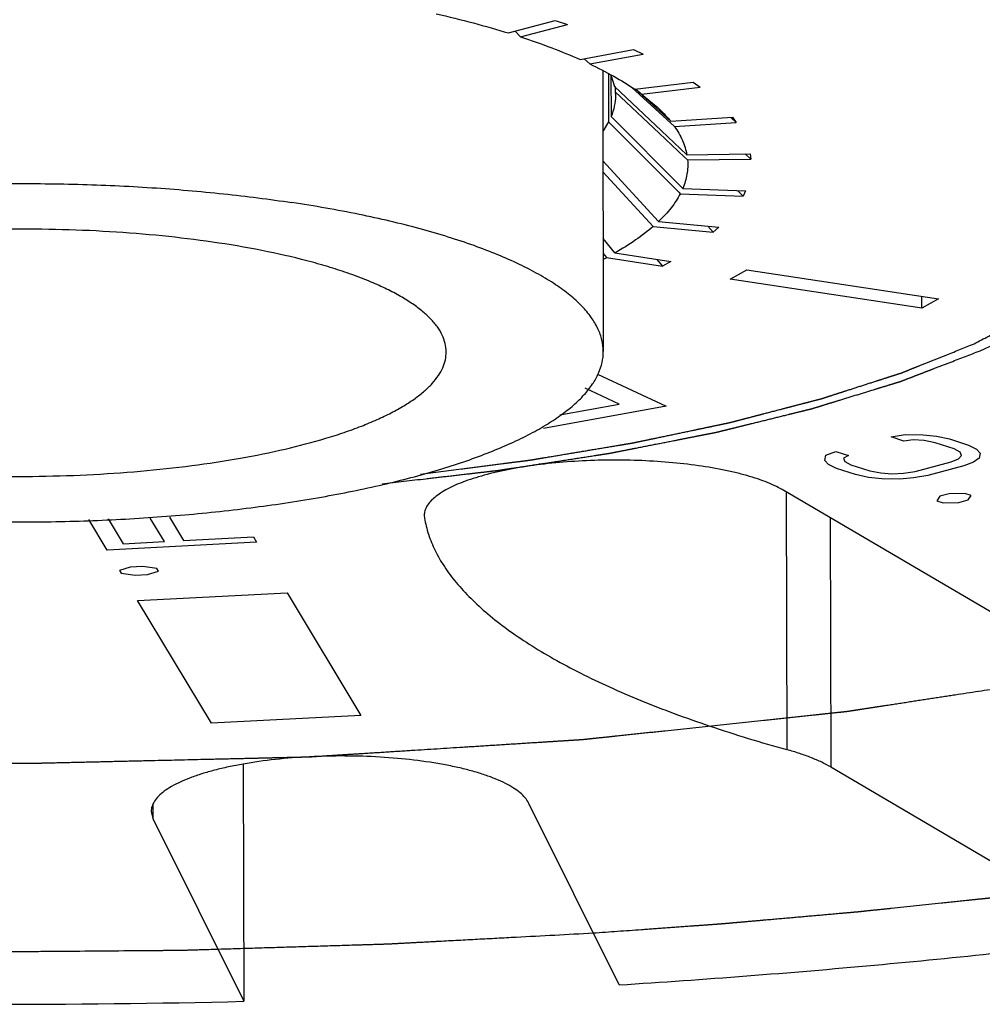
# Model space of a CAD drawing. Units: inches. Extents: x 3.7 to 24.5, y 8 to 12.5.
# Drawn here: x 17.6 to 17.9, y 9.1 to 9.4 of the extents above; entities that cross this region are included whole.
import ezdxf

# ---------------------------------------------------------------- set-up
doc = ezdxf.new("R2010")
doc.units = ezdxf.units.IN
doc.header["$LTSCALE"] = 1.21
doc.header["$MEASUREMENT"] = 0
doc.linetypes.add('PHANTOM', pattern=[0.8, 0.45, -0.05, 0.1, -0.05, 0.1, -0.05])
doc.layers.add('12_COMPONENTS', color=7, linetype='CONTINUOUS')

msp = doc.modelspace()

# ---------------------------------------------------------------- linework, layer by layer
at = {"layer": '12_COMPONENTS', "linetype": 'Continuous'}
for p, q in [((17.77754826238686, 9.346811296788573), (17.79052354578686, 9.350250454588574)), ((17.79052354578686, 9.350250454588574), (17.79388291568686, 9.349182871288575)), ((17.77938883508686, 9.347299151288574), (17.78090763218686, 9.345743713388575)), ((17.78090763218686, 9.345743713388575), (17.79388291568686, 9.349182871288575)), ((17.79739558108686, 9.339478188788574), (17.81221761628686, 9.342215569288573)), ((17.81221761628686, 9.342215569288573), (17.81488287618686, 9.340993755288572)), ((17.79854230308686, 9.339689971188575), (17.80006084098686, 9.338256374788573)), ((17.80006084098686, 9.338256374788573), (17.81488287618686, 9.340993755288572)), ((17.80366317198686, 9.336403981488575), (17.80382856798686, 9.258627497688574)), ((17.80527011668686, 9.335577657188573), (17.80529852998686, 9.322216499088574)), ((17.80595157168686, 9.335175494588574), (17.80597607138686, 9.323654662388574)), ((17.80595443608686, 9.335237896488573), (17.80693963088686, 9.331993927788574)), ((17.81252793908686, 9.331248266588574), (17.82874636598686, 9.333200695888575)), ((17.82874636598686, 9.333200695888575), (17.83063653328686, 9.331861775488573)), ((17.81997460058686, 9.319707647788572), (17.80693963088686, 9.331993927888572)), ((17.80712953178686, 9.331994331688573), (17.80713261348686, 9.330545164088575)), ((17.80713261348686, 9.330545163988575), (17.80717796278686, 9.329452424288574)), ((17.80713261348686, 9.330545164088575), (17.81934227408686, 9.319036792088573)), ((17.81171207878686, 9.331751689688573), (17.82354319008686, 9.320956248088574)), ((17.82248554708686, 9.322371592488572), (17.81263214008686, 9.331362464588574)), ((17.81289967458686, 9.331293019488573), (17.81441810628686, 9.329909346288574)), ((17.81441810628686, 9.329909346288574), (17.83063653328686, 9.331861775488573)), ((17.81441810628686, 9.329909346288574), (17.81848210488686, 9.326599513788574)), ((17.80529852998686, 9.322216498988574), (17.80378253478686, 9.319757473088575)), ((17.80529852998686, 9.322216499088574), (17.82477435128686, 9.302711526588574)), ((17.82583271138686, 9.303768297088574), (17.80597607138686, 9.323654662388574)), ((17.82248554708686, 9.322371592488572), (17.83960757708686, 9.323479746888573)), ((17.82354319008686, 9.320956248088574), (17.84066521998686, 9.322064402488573)), ((17.83914691298686, 9.323449932288574), (17.84066521998686, 9.322064402488573)), ((17.83960757708686, 9.323479746888573), (17.84066521998686, 9.322064402488573)), ((17.82696584848686, 9.313117879488575), (17.81997460058686, 9.319707647788572)), ((17.81934227588686, 9.319036793888575), (17.82633352418686, 9.312447030988574)), ((17.81912056568686, 9.294606927588573), (17.80371623008686, 9.311455285588575)), ((17.82633352418686, 9.312447030988574), (17.82715883108686, 9.311669115688575)), ((17.82696584848686, 9.313117879488575), (17.84447123728686, 9.313348088388574)), ((17.82715883108686, 9.311669115688575), (17.84466421988686, 9.311899324588573)), ((17.84314581548686, 9.313330658088574), (17.84466421988686, 9.311899324588573)), ((17.84447123728686, 9.313348088388574), (17.84466421988686, 9.311899324588573)), ((17.80372273948686, 9.308393647688574), (17.81759308708686, 9.293223062588574)), ((17.82583271138686, 9.303768297088574), (17.84318956658686, 9.303113565588575)), ((17.84099343008686, 9.303196407788572), (17.84251202528686, 9.301675402288573)), ((17.84318956658686, 9.303113565588575), (17.84251202528686, 9.301675402288573)), ((17.82477435128686, 9.302711526588574), (17.82515517008686, 9.302330133788574)), ((17.82515517008686, 9.302330133788574), (17.84251202528686, 9.301675402288573)), ((17.81759308708686, 9.293223062588574), (17.83427402948686, 9.291703284488573)), ((17.81912056568686, 9.294606927588573), (17.83580150808686, 9.293087149488574)), ((17.83275513578686, 9.293364700288572), (17.83427402948686, 9.291703284488573)), ((17.83580150808686, 9.293087149488574), (17.83427402948686, 9.291703284488573)), ((17.80703335658686, 9.285912134488573), (17.80376199328686, 9.289935067188573)), ((17.80377084898686, 9.285770126088574), (17.80470235238686, 9.284624615988575)), ((17.80470235238686, 9.284624615988575), (17.82020053998686, 9.282285968988575)), ((17.80703335658686, 9.285912134488573), (17.82253154408686, 9.283573487488573)), ((17.81868120578686, 9.284154496188574), (17.82020053998686, 9.282285968988575)), ((17.82253154408686, 9.283573487488573), (17.82020053998686, 9.282285968988575)), ((17.83894026078686, 9.278638549388575), (17.84360226918686, 9.281213586488574)), ((17.84360226918686, 9.281213586488574), (17.89668286358686, 9.273203825788574)), ((17.89202085528686, 9.270628788688574), (17.83894026078686, 9.278638549388575)), ((17.89202085528686, 9.270628788688574), (17.89201388108686, 9.273908366388575)), ((17.89668286358686, 9.273203825788574), (17.89202085528686, 9.270628788688574)), ((17.80221417238686, 9.252399381388575), (17.82123884658686, 9.243536629188574)), ((17.80825523418686, 9.244080896688574), (17.79885005648686, 9.248462351888573)), ((17.82123884658686, 9.243536629188574), (17.78724302408686, 9.237356887888573)), ((17.79177160778686, 9.241084512388573), (17.80825523418686, 9.244080896688574)), ((17.88352038648686, 9.234973147788573), (17.88743115168686, 9.235656963888575)), ((17.88702521328686, 9.233846252688574), (17.88352038648686, 9.234973147788573)), ((17.88743115168686, 9.235656963888575), (17.89242899208686, 9.235603010088573)), ((17.89242899208686, 9.235603010088573), (17.89609619688686, 9.235200398588574)), ((17.89609619688686, 9.235200398588574), (17.89968220588686, 9.234435647488572)), ((17.88960532898686, 9.234181415388573), (17.88702521328686, 9.233846252688574)), ((17.89268839178686, 9.233966621288575), (17.88960532898686, 9.234181415388573)), ((17.89569025858686, 9.233389687488573), (17.89268839178686, 9.233966621288575)), ((17.90094749868686, 9.231699344888574), (17.89569025858686, 9.233389687488573)), ((17.89968220588686, 9.234435647488572), (17.90493944608686, 9.232745304888573)), ((17.90493944608686, 9.232745304888573), (17.90719481938686, 9.231631896188574)), ((17.86515068478686, 9.228455616188574), (17.86547544048686, 9.229904183288575)), ((17.86547544048686, 9.229904183288575), (17.86821792248686, 9.230963634388575)), ((17.86821792248686, 9.230963634388575), (17.87172274928686, 9.229836739288574)), ((17.87172274928686, 9.229836739288574), (17.87031091618686, 9.229125941588574)), ((17.90261872988686, 9.230773753388574), (17.90094749868686, 9.231699344888574)), ((17.90221279148686, 9.228963042188573), (17.90304049378686, 9.229861652388573)), ((17.90304049378686, 9.229861652388573), (17.90261872988686, 9.230773753388574)), ((17.90719481938686, 9.231631896188574), (17.90820071258686, 9.230531982288573)), ((17.90820071258686, 9.230531982288573), (17.90787597008686, 9.229083410788574)), ((17.86615659148686, 9.227355698088575), (17.86515068478686, 9.228455616188574)), ((17.86841195158686, 9.226242293588575), (17.86615659148686, 9.227355698088575)), ((17.87031091618686, 9.229125941588574), (17.87073268068686, 9.228213840688575)), ((17.87073268068686, 9.228213840688575), (17.87240389848686, 9.227288253588574)), ((17.87240389848686, 9.227288253588574), (17.87766113858686, 9.225597910988574)), ((17.89015576768686, 9.225463018188576), (17.90013563588686, 9.228077918288575)), ((17.90364046258686, 9.226951023288574), (17.89366059448686, 9.224336123088575)), ((17.90013563588686, 9.228077918288575), (17.90221279148686, 9.228963042188573)), ((17.90638294278686, 9.228010473788574), (17.90364046258686, 9.226951023288574)), ((17.90787597008686, 9.229083410788574), (17.90638294278686, 9.228010473788574)), ((17.87366919168686, 9.224551950988575), (17.86841195158686, 9.226242293588575)), ((17.87725521408686, 9.223787195588574), (17.87366919168686, 9.224551950988575)), ((17.87766113858686, 9.225597910988574), (17.88066301868686, 9.225020972788572)), ((17.88066301868686, 9.225020972788572), (17.88374608108686, 9.224806178588574)), ((17.88374608108686, 9.224806178588574), (17.88691032748686, 9.224953528788575)), ((17.88691032748686, 9.224953528788575), (17.89015576768686, 9.225463018188576)), ((17.89366059448686, 9.224336123088575), (17.88974982798686, 9.223652306588574)), ((17.88092240528686, 9.223384588388575), (17.87725521408686, 9.223787195588574)), ((17.88592025888686, 9.223330630288572), (17.88092240528686, 9.223384588388575)), ((17.88974982798686, 9.223652306588574), (17.88592025888686, 9.223330630288572)), ((18.04191238038686, 9.109741535188572), (17.85385058068686, 9.220169568888574)), ((17.85449568358686, 9.219790770788574), (17.85464743968686, 9.148428373488574)), ((17.89701194188686, 9.218567266488574), (17.89615850128686, 9.217321039688574)), ((17.89961779758686, 9.219250046288574), (17.89701194188686, 9.218567266488574)), ((17.90397606488686, 9.219369378088574), (17.89961779758686, 9.219250046288574)), ((17.90572847828686, 9.218805930588575), (17.90397606488686, 9.219369378088574)), ((17.90487503778686, 9.217559703688574), (17.90572847828686, 9.218805930588575)), ((17.89615850128686, 9.217321039688574), (17.89791091468686, 9.216757592088573)), ((17.89791091468686, 9.216757592088573), (17.90226918198686, 9.216876923888574)), ((17.90226918198686, 9.216876923888574), (17.90487503778686, 9.217559703688574)), ((17.75425509788686, 9.213240395888574), (17.75430872208686, 9.212527233888574)), ((17.66646037208686, 9.203657664288574), (17.66135331508686, 9.212149077288574)), ((17.66668456958686, 9.212344594888574), (17.67084130168686, 9.205433270288573)), ((17.68228587328686, 9.206033938088575), (17.67838076428686, 9.212526893488574)), ((17.68366287308686, 9.212804124788573), (17.68756798208686, 9.206311169388574)), ((17.86664161888686, 9.212658797388574), (17.86678842758686, 9.143622885088574)), ((17.70783689628686, 9.205829309388573), (17.66646037208686, 9.203657664288574)), ((17.67084130168686, 9.205433270288573), (17.68228587328686, 9.206033938088575)), ((17.68756798208686, 9.206311169388574), (17.70693571698686, 9.207327684188574)), ((17.70693571698686, 9.207327684188574), (17.70783689628686, 9.205829309388573)), ((17.67283724758686, 9.198968916688575), (17.66983979428686, 9.198038758888574)), ((17.66983979428686, 9.198038758888574), (17.67029038398686, 9.197289571488573)), ((17.67029038398686, 9.197289571488573), (17.67418901648686, 9.196721354488574)), ((17.67628529288686, 9.199149887188574), (17.67283724758686, 9.198968916688575)), ((17.67418901648686, 9.196721354488574), (17.67763706178686, 9.196902324988573)), ((17.68018392538686, 9.198581670188572), (17.67628529288686, 9.199149887188574)), ((17.67763706178686, 9.196902324988573), (17.68063451498686, 9.197832482788574)), ((17.68063451498686, 9.197832482788574), (17.68018392538686, 9.198581670188572)), ((17.67487137858686, 9.189672833088576), (17.71624790278686, 9.191844478288575)), ((17.71624790278686, 9.191844478288575), (17.73667463288686, 9.157881316888574)), ((17.69529810868686, 9.155709671788573), (17.67487137858686, 9.189672833088576)), ((17.73667463288686, 9.157881316888574), (17.69529810868686, 9.155709671788573)), ((17.70414011058686, 9.144291045888576), (17.70427949248686, 9.078747547788574)), ((17.86678842758686, 9.143622885088574), (17.94771013508686, 9.096106456588574)), ((17.67863928848686, 9.131323103488574), (17.67917252258686, 9.129158526888574)), ((17.67917252258686, 9.129158526888574), (17.67916367888686, 9.133317209488574)), ((17.80820265008686, 9.083299963588574), (17.78309568008686, 9.133710942688573)), ((17.67917252258686, 9.129158526888574), (17.70427949248686, 9.078747547788574))]:
    msp.add_line(p, q, dxfattribs=at)
at = {"layer": '12_COMPONENTS', "linetype": 'PHANTOM'}
for p, q in [((17.90817070518686, 9.258864694988572), (17.91218836788686, 9.260658051088575)), ((17.90759983798686, 9.258616989988573), (17.90817070518686, 9.258864694988572))]:
    msp.add_line(p, q, dxfattribs=at)
at = {"layer": '12_COMPONENTS', "linetype": 'Continuous'}
for centre, radius, start, end in [((17.75601183858686, 9.375679109288575), 0.1032554448, 297.5844426138, 298.1352147339999), ((17.63687653458686, 11.83041482348857), 2.7524926803, 268.4148908729999, 271.4031975877)]:
    msp.add_arc(centre, radius, start, end, dxfattribs=at)
at = {"layer": '12_COMPONENTS', "linetype": 'PHANTOM'}
for points, knots in [([(17.94394954118686, 9.336788225888574), (17.94234535038686, 9.338057300288574), (17.93993905678686, 9.339960911588575), (17.93713173978686, 9.342181792788573), (17.93552752238686, 9.343450865888574), (17.93432446098686, 9.344402675988574), (17.93332158588686, 9.345195833988575), (17.93252001238686, 9.345830398988575), (17.93201737438686, 9.346226913988573), (17.93161905348686, 9.346544327888573), (17.93136145628686, 9.346742250788575), (17.93117518308686, 9.346901644488574), (17.93091660908686, 9.347057185488573), (17.93043051778686, 9.347327592488574), (17.92975362568686, 9.347714821888573), (17.92866080478686, 9.348333867188574), (17.92729813328686, 9.349107852688572), (17.92511597668686, 9.350346128288574), (17.92238897948686, 9.351894016388574), (17.91966154068686, 9.353441856288574), (17.91748009058686, 9.354680208888574), (17.91611565268686, 9.355454001788575), (17.91502645288686, 9.356073441988574), (17.91434034268686, 9.356459666188574), (17.91387080808686, 9.356731878688574), (17.91358569478686, 9.356884525588574), (17.91323726438686, 9.357026236088574), (17.91282340598686, 9.357207118788574), (17.91214911698686, 9.357494438488574), (17.91131040408686, 9.357854304688573), (17.90996614488686, 9.358429690188572), (17.90828661648686, 9.359149059388574), (17.90627084118686, 9.360012243488574), (17.90425515808686, 9.360875443488574), (17.90223944768686, 9.361738638688575), (17.90022375398686, 9.362601837388572), (17.89820802078686, 9.363465027188573), (17.89652836088686, 9.364184378488575), (17.89518437008686, 9.364759800488573), (17.89417709498686, 9.365191528188575), (17.89333541528686, 9.365550788688575), (17.89275072128686, 9.365803276788574), (17.89240961248686, 9.365945985288572), (17.89217349408686, 9.366057440688575), (17.89186202198686, 9.366151985188573), (17.89147301008686, 9.366283943288575), (17.89077999298686, 9.366512121588574), (17.88979637088686, 9.366839527388573), (17.88861328398686, 9.367231799388573), (17.88703679198686, 9.367755043488575), (17.88506584968686, 9.368409025288573), (17.88191252208686, 9.369455435788575), (17.87875916088686, 9.370501843188574), (17.87560576548686, 9.371548230288573), (17.87324085498686, 9.372333084488574), (17.87087541758686, 9.373117693388574), (17.86910281828686, 9.373706837888573), (17.86791878538686, 9.374098531188574), (17.86733087618686, 9.374296287988573), (17.86672699798686, 9.374486618388575), (17.86584584418686, 9.374705056388574), (17.86477041828686, 9.374990202888572), (17.86303519748686, 9.375439675788575), (17.86087115118686, 9.376003832288573), (17.85740588588686, 9.376905187188573), (17.85307531958686, 9.378032335488573), (17.84874418128686, 9.379159284288574), (17.84527983098686, 9.380060958388574), (17.84311349728686, 9.380624316788573), (17.84138296568686, 9.381075425688575), (17.84029560248686, 9.381356407288573), (17.83954603358686, 9.381555021188575), (17.83909958218686, 9.381665500188573), (17.83858484668686, 9.381764622688573), (17.83796480768686, 9.381892414288574), (17.83695967918686, 9.382094707788573), (17.83570774238686, 9.382348318688575), (17.83370214308686, 9.382753680288573), (17.83119600188686, 9.383260524888573), (17.82818826528686, 9.383868677488573), (17.82417807788686, 9.384679568788574), (17.81716018988686, 9.386098618688575), (17.81114487788686, 9.387314950588575), (17.80713466528686, 9.388125837688573)], [0, 0, 0, 0, 0.0625, 0.09375, 0.109375, 0.125, 0.140625, 0.1484375, 0.15625, 0.16015625, 0.1640625, 0.166015625, 0.16796875, 0.171875, 0.1796875, 0.1875, 0.203125, 0.21875, 0.25, 0.28125, 0.296875, 0.3125, 0.3203125, 0.328125, 0.33203125, 0.333984375, 0.3359375, 0.33984375, 0.34375, 0.3515625, 0.359375, 0.375, 0.390625, 0.40625, 0.421875, 0.4375, 0.453125, 0.46875, 0.4765625, 0.484375, 0.4921875, 0.49609375, 0.498046875, 0.5, 0.501953125, 0.50390625, 0.5078125, 0.515625, 0.5234375, 0.53125, 0.546875, 0.5625, 0.59375, 0.609375, 0.625, 0.640625, 0.65625, 0.66015625, 0.6640625, 0.66796875, 0.671875, 0.6796875, 0.6875, 0.703125, 0.71875, 0.75, 0.78125, 0.796875, 0.8125, 0.8203125, 0.828125, 0.83203125, 0.833984375, 0.8359375, 0.83984375, 0.84375, 0.8515625, 0.859375, 0.875, 0.890625, 0.90625, 0.9375, 1, 1, 1, 1]), ([(17.94476257818686, 9.340787572288573), (17.94301424958686, 9.342019852988573), (17.94039177688686, 9.343868276888573), (17.93733215478686, 9.346024761488573), (17.93558390028686, 9.347257052688573), (17.93427242658686, 9.348181231188574), (17.93296203378686, 9.349105562088573), (17.93197620838686, 9.349798382888572), (17.93132370508686, 9.350260928088575), (17.93104481448686, 9.350452666288575), (17.93083806478686, 9.350608363788574), (17.93057147538686, 9.350755624688574), (17.93007714108686, 9.351009411288574), (17.92938545528686, 9.351374008688575), (17.92827065128686, 9.351956221688575), (17.92687992308686, 9.352684379388574), (17.92465319948686, 9.353849211788575), (17.92187037648686, 9.355305336388573), (17.91908717578686, 9.356761399688573), (17.91686105648686, 9.357926330088572), (17.91546881748686, 9.358654242788573), (17.91435711078686, 9.359236957988573), (17.91365753998686, 9.359600276988573), (17.91317736798686, 9.359856359888573), (17.91288807728686, 9.359999939888572), (17.91254264048686, 9.360133150688576), (17.91213003548686, 9.360303208488574), (17.91112398848686, 9.360708430088573), (17.90962155208686, 9.361317487588574), (17.90761451138686, 9.362128863988573), (17.90560848658686, 9.362940427988573), (17.90360219028686, 9.363751941888573), (17.90159596398686, 9.364563468788575), (17.89958972928686, 9.365374993588574), (17.89758345828686, 9.366186513788575), (17.89591169378686, 9.366862797788572), (17.89457399308686, 9.367403786088575), (17.89357150798686, 9.367809633688575), (17.89273358968686, 9.368147501688574), (17.89215198048686, 9.368384673188574), (17.89181192888686, 9.368519163088575), (17.89157859128686, 9.368622950988575), (17.89126230088686, 9.368715575388572), (17.89086951518686, 9.368842968588574), (17.89016865898686, 9.369064092388573), (17.88917448408686, 9.369380931988573), (17.88797845728686, 9.369760733588574), (17.88638480878686, 9.370267277688573), (17.88439238538686, 9.370900408088575), (17.88120472238686, 9.371913450288574), (17.87801693388686, 9.372926450588574), (17.87482936088686, 9.373939551588574), (17.87243816018686, 9.374699117088573), (17.87004893548686, 9.375459672988573), (17.86805176248686, 9.376090385288572), (17.86666579698686, 9.376537927588574), (17.86585499568686, 9.376784230788575), (17.86497330378686, 9.376994995588575), (17.86389546178686, 9.377270619888574), (17.86215734968686, 9.377704818588574), (17.85998935508686, 9.378249895588574), (17.85651796158686, 9.379120715488572), (17.85217965398686, 9.380209699888573), (17.84784086198686, 9.381298475588576), (17.84437024348686, 9.382169629588574), (17.84220031138686, 9.382713871488574), (17.84046617128686, 9.383149782088573), (17.83937821748686, 9.383421048088575), (17.83862489898686, 9.383613295188573), (17.83818152468686, 9.383719456888574), (17.83768953758686, 9.383811706188574), (17.83709116988686, 9.383931773088575), (17.83564141148686, 9.384216019888573), (17.83347251778686, 9.384644033788573), (17.83057737658686, 9.385213779488573), (17.82768311358686, 9.385783776588575), (17.82382378988686, 9.386543684988574), (17.81707011698686, 9.387873565788574), (17.81128120518686, 9.389013449488573), (17.80742194168686, 9.389773375088573)], [0, 0, 0, 0, 0.0625, 0.09375, 0.109375, 0.125, 0.140625, 0.15625, 0.16015625, 0.1640625, 0.166015625, 0.16796875, 0.171875, 0.1796875, 0.1875, 0.203125, 0.21875, 0.25, 0.28125, 0.296875, 0.3125, 0.3203125, 0.328125, 0.33203125, 0.333984375, 0.3359375, 0.33984375, 0.34375, 0.359375, 0.375, 0.390625, 0.40625, 0.421875, 0.4375, 0.453125, 0.46875, 0.4765625, 0.484375, 0.4921875, 0.49609375, 0.498046875, 0.5, 0.501953125, 0.50390625, 0.5078125, 0.515625, 0.5234375, 0.53125, 0.546875, 0.5625, 0.59375, 0.609375, 0.625, 0.640625, 0.65625, 0.6640625, 0.66796875, 0.671875, 0.6796875, 0.6875, 0.703125, 0.71875, 0.75, 0.78125, 0.796875, 0.8125, 0.8203125, 0.828125, 0.83203125, 0.833984375, 0.8359375, 0.83984375, 0.84375, 0.859375, 0.875, 0.890625, 0.90625, 0.9375, 1, 1, 1, 1]), ([(17.90648961808686, 9.260757220988575), (17.90920811268686, 9.262192624888574), (17.91328584558686, 9.264345731888573), (17.91804323198686, 9.266857685988574), (17.92076169368686, 9.268293094188573), (17.92280066538686, 9.269369633888575), (17.92449940888686, 9.270266802888573), (17.92585930018686, 9.270984419888574), (17.92670719068686, 9.271433199788573), (17.92739017868686, 9.271791607088574), (17.92780637798686, 9.272017018588574), (17.92816377218686, 9.272194125188573), (17.92836491468686, 9.272335778788575), (17.92854730968686, 9.272479904988574), (17.92892174338686, 9.272766885488572), (17.92947934358686, 9.273197890388573), (17.93022512548686, 9.273772258288576), (17.93097028818686, 9.274346707888572), (17.93196405438686, 9.275112612088574), (17.93370304538686, 9.276452957788573), (17.93618736378686, 9.278367730988574), (17.93867169008686, 9.280282504388573), (17.94041067008686, 9.281622849788574), (17.94140445358686, 9.282388754588574), (17.94214956298686, 9.282963202488574), (17.94289554488686, 9.283537576688573), (17.94345258518686, 9.283968563788575), (17.94382774958686, 9.284255567588573), (17.94397840718686, 9.284375629988574), (17.94411213898686, 9.284470565988574), (17.94419757658686, 9.284569575788575), (17.94432465368686, 9.284744735588575), (17.94451789968686, 9.284993976388574), (17.94482055068686, 9.285393313588575), (17.94520110468686, 9.285892296088575), (17.94580873908686, 9.286690773688575), (17.94656871158686, 9.287688834488574), (17.94748049458686, 9.288886522888573), (17.94839232648686, 9.290084207288574), (17.94930414648686, 9.291281892588573), (17.95021596538686, 9.292479578088574), (17.95112780068686, 9.293677261988574), (17.95188760948686, 9.294675336888574), (17.95249557788686, 9.295473785788575), (17.95287528188686, 9.295972841388574), (17.95317967758686, 9.296372028488575), (17.95340624258686, 9.296671575988574), (17.95360055588686, 9.296920698788574), (17.95374365048686, 9.297121118788574), (17.95388473388686, 9.297268368388576), (17.95389694568686, 9.297427318788575), (17.95395824448686, 9.297635165488572), (17.95401942308686, 9.297896375988575), (17.95409944838686, 9.298209228488574), (17.95420383958686, 9.298626574788573), (17.95433511938686, 9.299148185788574), (17.95454472498686, 9.299982803588575), (17.95480688368686, 9.301026062088573), (17.95512140938686, 9.302277978188576), (17.95543595148686, 9.303529892688573), (17.95575049268686, 9.304781807788572), (17.95606502098686, 9.306033721988573), (17.95637960168686, 9.307285638988574), (17.95664158828686, 9.308328894888573), (17.95685154498686, 9.309163517888573), (17.95698193148686, 9.309685115588575), (17.95708815628686, 9.310102489388573), (17.95715017578686, 9.310363129788573), (17.95720234958686, 9.310546015388573), (17.95721845708686, 9.310649837188574), (17.95718294058686, 9.310751081888574), (17.95715619028686, 9.310878518588574), (17.95707746668686, 9.311183641788574), (17.95696548108686, 9.311641631088575), (17.95681268058686, 9.312252109488574), (17.95666081268686, 9.312862634388575), (17.95645799668686, 9.313676651388574), (17.95610322128686, 9.315101188588574), (17.95559631208686, 9.317136237888572), (17.95508946128686, 9.319171288588574), (17.95473460418686, 9.320595823888574), (17.95453191658686, 9.321409844088574), (17.95437965468686, 9.322020359088574), (17.95422833388686, 9.322630874488574), (17.95411220468686, 9.323088760088574), (17.95403888868686, 9.323394018588575), (17.95400223418686, 9.323521207588573), (17.95398715508686, 9.323622963588575), (17.95391998308686, 9.323724701888574), (17.95377822838686, 9.323902735788575), (17.95358834998686, 9.324157074188573), (17.95327748728686, 9.324564013288574), (17.95289132538686, 9.325072687888573), (17.95227211568686, 9.325886566888574), (17.95149856698686, 9.326903915688575), (17.95057011018686, 9.328124734288574), (17.94933223698686, 9.329752492388574), (17.94716592648686, 9.332601069088573), (17.94530910008686, 9.335042706288574), (17.94407121328686, 9.336670464388574)], [0, 0, 0, 0, 0.0625, 0.09375, 0.109375, 0.125, 0.140625, 0.1484375, 0.15625, 0.16015625, 0.1640625, 0.166015625, 0.16796875, 0.169921875, 0.171875, 0.1796875, 0.1875, 0.1953125, 0.203125, 0.21875, 0.25, 0.28125, 0.296875, 0.3046875, 0.3125, 0.3203125, 0.328125, 0.330078125, 0.33203125, 0.3330078125, 0.333984375, 0.3359375, 0.33984375, 0.34375, 0.3515625, 0.359375, 0.375, 0.390625, 0.40625, 0.421875, 0.4375, 0.453125, 0.46875, 0.4765625, 0.484375, 0.48828125, 0.4921875, 0.49609375, 0.498046875, 0.5, 0.501953125, 0.50390625, 0.5078125, 0.51171875, 0.515625, 0.5234375, 0.53125, 0.546875, 0.5625, 0.578125, 0.59375, 0.609375, 0.625, 0.640625, 0.6484375, 0.65625, 0.66015625, 0.6640625, 0.666015625, 0.6669921875, 0.66796875, 0.669921875, 0.671875, 0.6796875, 0.6875, 0.6953125, 0.703125, 0.71875, 0.75, 0.78125, 0.796875, 0.8046875, 0.8125, 0.8203125, 0.828125, 0.830078125, 0.83203125, 0.8330078125, 0.833984375, 0.8359375, 0.83984375, 0.84375, 0.8515625, 0.859375, 0.875, 0.890625, 0.90625, 0.9375, 1, 1, 1, 1]), ([(17.75321900298686, 9.224675390788574), (17.75699479188686, 9.225161955388574), (17.76265838058686, 9.225891856888573), (17.77021021058686, 9.226864840688576), (17.77492931608686, 9.227473409888573), (17.77870639768686, 9.227959229388574), (17.78106297468686, 9.228265229288574), (17.78272079348686, 9.228474693988574), (17.78365526548686, 9.228601796888574), (17.78454132698686, 9.228756804788574), (17.78566545128686, 9.228941026388574), (17.78834972638686, 9.229391010388573), (17.79238191618686, 9.230062663488575), (17.79775460408686, 9.230960218988574), (17.80312922808686, 9.231856791188575), (17.80715706158686, 9.232530656888574), (17.80984690298686, 9.232977813588574), (17.81096084258686, 9.233167208388574), (17.81186791878686, 9.233311542188574), (17.81271675898686, 9.233482140688574), (17.81417517168686, 9.233792891388575), (17.81627273538686, 9.234230454088575), (17.81962094948686, 9.234934111088574), (17.82380890768686, 9.235812475288572), (17.82799596358686, 9.236691221688574), (17.83134562148686, 9.237394267188574), (17.83385836648686, 9.237921176888573), (17.83595064328686, 9.238361495988574), (17.83741854018686, 9.238667305188573), (17.83825217908686, 9.238845823488575), (17.83889194238686, 9.238969091588574), (17.83947614898686, 9.239132957088573), (17.84027446998686, 9.239337283688574), (17.84166250258686, 9.239701453088575), (17.84365012718686, 9.240218245488572), (17.84603325468686, 9.240839873188575), (17.84921147078686, 9.241668192688573), (17.85238945468686, 9.242496663288575), (17.85556760048686, 9.243325068688575), (17.85795095638686, 9.243946417088573), (17.86033524518686, 9.244567621088574), (17.86212085318686, 9.245033923788574), (17.86331531458686, 9.245344171188574), (17.86380697138686, 9.245474365088572), (17.86421437638686, 9.245576364388574), (17.86457029158686, 9.245686247788573), (17.86516922008686, 9.245882206888574), (17.86603731418686, 9.246160237288573), (17.86741928888686, 9.246606154088575), (17.86914914768686, 9.247163183588574), (17.87191557518686, 9.248054640188572), (17.87537414728686, 9.249168856888573), (17.87883225168686, 9.250283227588573), (17.88159942758686, 9.251174437788572), (17.88332741528686, 9.251732083188575), (17.88471322588686, 9.252176737288574), (17.88557155488686, 9.252457982188574), (17.88627608928686, 9.252675337088574), (17.88691538088686, 9.252920587188573), (17.88800383288686, 9.253362733388574), (17.88957457778686, 9.253987609688574), (17.89207893208686, 9.254991190188573), (17.89521240218686, 9.256244371588574), (17.90022425498686, 9.258250188388574), (17.90398352688686, 9.259754387488574), (17.90648962318686, 9.260757223288575)], [0, 0, 0, 0, 0.0625, 0.09375, 0.125, 0.140625, 0.15625, 0.1640625, 0.16796875, 0.171875, 0.1796875, 0.1875, 0.21875, 0.25, 0.28125, 0.3125, 0.3203125, 0.328125, 0.33203125, 0.3359375, 0.34375, 0.359375, 0.375, 0.40625, 0.4375, 0.453125, 0.46875, 0.484375, 0.4921875, 0.49609375, 0.5, 0.50390625, 0.5078125, 0.515625, 0.53125, 0.546875, 0.5625, 0.59375, 0.609375, 0.625, 0.640625, 0.65625, 0.66015625, 0.6640625, 0.666015625, 0.66796875, 0.671875, 0.6796875, 0.6875, 0.703125, 0.71875, 0.75, 0.78125, 0.796875, 0.8125, 0.8203125, 0.828125, 0.83203125, 0.8359375, 0.84375, 0.859375, 0.875, 0.90625, 0.9375, 1, 1, 1, 1]), ([(17.74258947988686, 9.222027838288575), (17.74661805838686, 9.222493127688573), (17.75266083118686, 9.223191121988574), (17.76071824098686, 9.224121540288573), (17.76575333178686, 9.224703553588574), (17.76978320638686, 9.225168019788573), (17.77229776818686, 9.225460921288574), (17.77406619798686, 9.225660721488573), (17.77506384248686, 9.225783077188574), (17.77601294918686, 9.225936258988574), (17.77721592328686, 9.226117199388574), (17.78008940398686, 9.226560131088574), (17.78440539148686, 9.227220851588575), (17.79015660128686, 9.228104073288575), (17.79590927048686, 9.228986095288572), (17.80022197458686, 9.229649515088573), (17.80309965078686, 9.230088997688574), (17.80429494828686, 9.230276248888574), (17.80525989448686, 9.230416409288575), (17.80619299528686, 9.230591825088574), (17.80781112558686, 9.230915183388575), (17.81013046068686, 9.231368577088574), (17.81383707938686, 9.232098784588574), (17.81847185148686, 9.233009897988573), (17.82310602548686, 9.233921623488575), (17.82681360108686, 9.234650851688574), (17.82913054398686, 9.235106693888575), (17.83098473968686, 9.235471226788572), (17.83237363738686, 9.235745004188574), (17.83353661508686, 9.235971951488574), (17.83445452058686, 9.236156201788575), (17.83517704218686, 9.236287032488573), (17.83576943218686, 9.236445945188573), (17.83660474218686, 9.236648019388573), (17.83763328368686, 9.236903977688574), (17.83887420928686, 9.237209686988574), (17.84052644418686, 9.237617802988572), (17.84259254238686, 9.238127772388573), (17.84589781558686, 9.238943840688576), (17.85002981758686, 9.239963748788574), (17.85416078258686, 9.240984219388574), (17.85746771498686, 9.241799387788573), (17.85952966518686, 9.242311606988574), (17.86098281108686, 9.242664672888573), (17.86179787788686, 9.242875010288573), (17.86255529898686, 9.243117690288573), (17.86352181308686, 9.243409966188574), (17.86505720518686, 9.243883796388575), (17.86698022308686, 9.244473964788574), (17.87005493448686, 9.245419420188574), (17.87389909238686, 9.246600822988572), (17.87774282208686, 9.247782408988574), (17.88081821868686, 9.248727571388574), (17.88273952358686, 9.249318472188573), (17.88427842728686, 9.249790800988574), (17.88523600178686, 9.250086898888574), (17.88591480178686, 9.250292379288574), (17.88628939178686, 9.250412594188575), (17.88661390368686, 9.250543346288575), (17.88703666038686, 9.250703184788573), (17.88803718868686, 9.251089761488574), (17.88954389808686, 9.251668381388575), (17.89154946198686, 9.252440586288575), (17.89355593068686, 9.253212600788574), (17.89623090648686, 9.254242019888574), (17.90091226218686, 9.256043472188573), (17.90492480208686, 9.257587584788574), (17.90759983998686, 9.258616990888575)], [0, 0, 0, 0, 0.0625, 0.09375, 0.125, 0.140625, 0.15625, 0.1640625, 0.16796875, 0.171875, 0.1796875, 0.1875, 0.21875, 0.25, 0.28125, 0.3125, 0.3203125, 0.328125, 0.33203125, 0.3359375, 0.34375, 0.359375, 0.375, 0.40625, 0.4375, 0.453125, 0.46875, 0.4765625, 0.484375, 0.4921875, 0.49609375, 0.5, 0.50390625, 0.5078125, 0.515625, 0.5234375, 0.53125, 0.546875, 0.5625, 0.59375, 0.625, 0.640625, 0.65625, 0.6640625, 0.66796875, 0.671875, 0.6796875, 0.6875, 0.703125, 0.71875, 0.75, 0.78125, 0.796875, 0.8125, 0.8203125, 0.828125, 0.83203125, 0.833984375, 0.8359375, 0.83984375, 0.84375, 0.859375, 0.875, 0.890625, 0.90625, 0.9375, 1, 1, 1, 1]), ([(17.49156344348686, 9.150223400288573), (17.50106352138686, 9.149685012588574), (17.51531363078686, 9.148877415088574), (17.53193878408686, 9.147935274088574), (17.54143883518686, 9.147396827588572), (17.54856397568686, 9.146993217288573), (17.55568872568686, 9.146588748988574), (17.56103338298686, 9.146287803288574), (17.56459478528686, 9.146083431688574), (17.56608123638686, 9.146003843988574), (17.56726448718686, 9.145927186888574), (17.56846935158686, 9.145898023488575), (17.57058790648686, 9.145869054088575), (17.57360917388686, 9.145816156088575), (17.57844612998686, 9.145737953388574), (17.58449132238686, 9.145637996088574), (17.59416419058686, 9.145479301688574), (17.60625508388686, 9.145280469388574), (17.61834604488686, 9.145081947688572), (17.62801880468686, 9.144922756488574), (17.63406426838686, 9.144824041288574), (17.63890066828686, 9.144743292288574), (17.64192335138686, 9.144696876688574), (17.64403936358686, 9.144656263988574), (17.64524830378686, 9.144645764088574), (17.64645645448686, 9.144683125788575), (17.64796691268686, 9.144713468688574), (17.65159179018686, 9.144799755988574), (17.65702919978686, 9.144923531688574), (17.66427902588686, 9.145091798388576), (17.67152886658686, 9.145259199888573), (17.68119531448686, 9.145482706888574), (17.69086177098686, 9.145706113688574), (17.70052820638686, 9.145929592488573), (17.70656977408686, 9.146069170188573), (17.71140292408686, 9.146181045988575), (17.71502807188686, 9.146264369788573), (17.71804812048686, 9.146335660988575), (17.72016393638686, 9.146381924988573), (17.72137019178686, 9.146414044788573), (17.72228272098686, 9.146422125088574), (17.72316529058686, 9.146491401888573), (17.72435250038686, 9.146562424888574), (17.72642524838686, 9.146696660688574), (17.72938886258686, 9.146883226488574), (17.73294410998686, 9.147109331088574), (17.73768482048686, 9.147410026488574), (17.74361057848686, 9.147786161788574), (17.75309186268686, 9.148387830688575), (17.76257313468686, 9.148989533288574), (17.77205438978686, 9.149591245588574), (17.77916539388686, 9.150042466988573), (17.78509102848686, 9.150418690288573), (17.78983198988686, 9.150719207188573), (17.79279405768686, 9.150908081888574), (17.79516607788686, 9.151056773088575), (17.79664319198686, 9.151155200788574), (17.79783724838686, 9.151221355188573), (17.79898616308686, 9.151333464288573), (17.80097579378686, 9.151551002888572), (17.80382906438686, 9.151850634188573), (17.80838818288686, 9.152336268888574), (17.81408917588686, 9.152941180088574), (17.82320958648686, 9.153910234788574), (17.83461055608686, 9.155121105788576), (17.84601117308686, 9.156332270488573), (17.85513214788686, 9.157300855188574), (17.86083173038686, 9.157906941488575), (17.86539374018686, 9.158390167188573), (17.86823965028686, 9.158695931088575), (17.87024250138686, 9.158902454788574), (17.87137022458686, 9.159032220088573), (17.87243479808686, 9.159206255988575), (17.87378713738686, 9.159408642588573), (17.87593879668686, 9.159740932288573), (17.87863250818686, 9.160153393988574), (17.88294013428686, 9.160814953688574), (17.88832546018686, 9.161641347088574), (17.89478751178686, 9.162633257288574), (17.90340369898686, 9.163955721188575), (17.91848197108686, 9.166270071888574), (17.93140622328686, 9.168253787788572), (17.94002238728686, 9.169576267988573)], [0, 0, 0, 0, 0.0625, 0.09375, 0.109375, 0.125, 0.140625, 0.15625, 0.16015625, 0.1640625, 0.166015625, 0.16796875, 0.171875, 0.1796875, 0.1875, 0.203125, 0.21875, 0.25, 0.28125, 0.296875, 0.3125, 0.3203125, 0.328125, 0.33203125, 0.333984375, 0.3359375, 0.33984375, 0.34375, 0.359375, 0.375, 0.390625, 0.40625, 0.4375, 0.453125, 0.46875, 0.4765625, 0.484375, 0.4921875, 0.49609375, 0.498046875, 0.5, 0.501953125, 0.50390625, 0.5078125, 0.515625, 0.5234375, 0.53125, 0.546875, 0.5625, 0.59375, 0.609375, 0.625, 0.640625, 0.6484375, 0.65625, 0.66015625, 0.6640625, 0.666015625, 0.66796875, 0.671875, 0.6796875, 0.6875, 0.703125, 0.71875, 0.75, 0.78125, 0.796875, 0.8125, 0.8203125, 0.828125, 0.83203125, 0.833984375, 0.8359375, 0.83984375, 0.84375, 0.8515625, 0.859375, 0.875, 0.890625, 0.90625, 0.9375, 1, 1, 1, 1]), ([(17.80105366908686, 9.097673206688574), (17.80550574348686, 9.097994912788574), (17.81218397908686, 9.098477517288574), (17.82108779768686, 9.099120809088575), (17.82665371678686, 9.099523243188575), (17.83110409788686, 9.099844331588574), (17.83389095518686, 9.100046970588576), (17.83583099518686, 9.100184892488572), (17.83695642458686, 9.100269846588574), (17.83814527448686, 9.100377936988574), (17.83960962168686, 9.100505128388575), (17.84196471348686, 9.100713060788575), (17.84490441698686, 9.100971465788575), (17.84961030138686, 9.101385728688575), (17.85549161128686, 9.101903487488574), (17.86255066358686, 9.102523910888575), (17.86842966678686, 9.103043980788575), (17.87255175608686, 9.103402012088573), (17.87489666288686, 9.103616002188573), (17.87720175618686, 9.103865398588574), (17.88009674168686, 9.104165034088574), (17.88703340688686, 9.104894196788575), (17.89513090678686, 9.105740810388573), (17.90322412268686, 9.106590869588574), (17.90727432238686, 9.107013176488573), (17.90958317688686, 9.107258669988573), (17.91133042758686, 9.107431042088573), (17.91301801158686, 9.107648318988574), (17.91528893738686, 9.107922357388574), (17.91925334538686, 9.108409230588576), (17.92718943548686, 9.109377541788573), (17.93512073008686, 9.110349240488572), (17.94192406278686, 9.111178748388575), (17.94475260118686, 9.111528391488575), (17.94702976458686, 9.111798808088574), (17.94925454418686, 9.112103204588573), (17.95312357348686, 9.112651691888574), (17.95866344028686, 9.113426957388572), (17.96530602938686, 9.114360958588575), (17.97194933138686, 9.115293489488574), (17.97693360748686, 9.115994536488573), (17.98025323608686, 9.116459612688573), (17.98164128498686, 9.116656750488573), (17.98274035748686, 9.116806635088572), (17.98388100038686, 9.116985137188573), (17.98589643998686, 9.117310812188574), (17.98876556198686, 9.117769124888573), (17.99336178908686, 9.118506302088573), (17.99910514388686, 9.119426445488573), (18.00829559448686, 9.120899420688575), (18.01518818868686, 9.122003984188574), (18.01978330568686, 9.122740397188574)], [0, 0, 0, 0, 0.0625, 0.09375, 0.125, 0.140625, 0.15625, 0.1640625, 0.16796875, 0.171875, 0.1796875, 0.1875, 0.203125, 0.21875, 0.25, 0.28125, 0.3125, 0.328125, 0.3359375, 0.34375, 0.359375, 0.375, 0.4375, 0.46875, 0.484375, 0.4921875, 0.5, 0.5078125, 0.515625, 0.53125, 0.5625, 0.625, 0.640625, 0.65625, 0.6640625, 0.671875, 0.6875, 0.71875, 0.75, 0.78125, 0.8125, 0.8203125, 0.828125, 0.83203125, 0.8359375, 0.84375, 0.859375, 0.875, 0.90625, 0.9375, 1, 1, 1, 1]), ([(17.46085093088686, 9.098532775188573), (17.46757409608686, 9.098135140488573), (17.47765882658686, 9.097538682688572), (17.48942440628686, 9.096842835288573), (17.49614750768686, 9.096445179588574), (17.50119007718686, 9.096147017988573), (17.50623171648686, 9.095848549788574), (17.51001555408686, 9.095625558488575), (17.51253405628686, 9.095475560288573), (17.51358946808686, 9.095415050988574), (17.51441971698686, 9.095362001488574), (17.51530145928686, 9.095325928388574), (17.51686843338686, 9.095270688288576), (17.51909448478686, 9.095187658388575), (17.52266314328686, 9.095057110688575), (17.52712157688686, 9.094893135788574), (17.53425641138686, 9.094631233888574), (17.54317445678686, 9.094303584088575), (17.55387648898686, 9.093911024488573), (17.56190247738686, 9.093615071188575), (17.56725391108686, 9.093420131188575), (17.56992825688686, 9.093318448088574), (17.57260793218686, 9.093233144888574), (17.57620618668686, 9.093197337488574), (17.58069533668686, 9.093125922988573), (17.59147644748686, 9.092976627888573), (17.60405188828686, 9.092793403888574), (17.61662863778686, 9.092617981988573), (17.62291656258686, 9.092523995688575), (17.62651024678686, 9.092479932288573), (17.62920388558686, 9.092419748588574), (17.63190372978686, 9.092463287988572), (17.63550135878686, 9.092485158788575), (17.64179820588686, 9.092540309388573), (17.65439130108686, 9.092638044688574), (17.66698400458686, 9.092743669188573), (17.67777901748686, 9.092826274488573), (17.68227501428686, 9.092870153188574), (17.68587630568686, 9.092883345688575), (17.68946116158686, 9.092976611788574), (17.69572701748686, 9.093177052088574), (17.70468226928686, 9.093443802788572), (17.71542669938686, 9.093772863288574), (17.72617217098686, 9.094097433388574), (17.73512481888686, 9.094375410088572), (17.74139523148686, 9.094556204888573), (17.74497279678686, 9.094680903788575), (17.74852954988686, 9.094886122988573), (17.75298261728686, 9.095115076788574), (17.76010354278686, 9.095496810788575), (17.76900606368686, 9.095968700288573), (17.78324933148686, 9.096726686588575), (17.79393195458686, 9.097294509588574), (17.80105366498686, 9.097673206388574)], [0, 0, 0, 0, 0.0625, 0.09375, 0.109375, 0.125, 0.140625, 0.15625, 0.16015625, 0.1640625, 0.166015625, 0.16796875, 0.171875, 0.1796875, 0.1875, 0.203125, 0.21875, 0.25, 0.28125, 0.3125, 0.3203125, 0.328125, 0.3359375, 0.34375, 0.359375, 0.375, 0.4375, 0.46875, 0.484375, 0.4921875, 0.5, 0.5078125, 0.515625, 0.53125, 0.5625, 0.625, 0.640625, 0.65625, 0.6640625, 0.671875, 0.6875, 0.71875, 0.75, 0.78125, 0.8125, 0.828125, 0.8359375, 0.84375, 0.859375, 0.875, 0.90625, 0.9375, 1, 1, 1, 1])]:
    msp.add_open_spline(points, degree=3, knots=knots, dxfattribs=at)
at = {"layer": '12_COMPONENTS', "linetype": 'Continuous'}
for points, knots in [([(17.75754044068686, 9.352143863188575), (17.76100299688686, 9.351349968788574), (17.76770741688686, 9.349698684188574), (17.77434696148686, 9.347801256288575), (17.77754826238686, 9.346811296788573)], [0, 0, 0, 0, 0.5145966933, 1, 1, 1, 1]), ([(17.78090763218686, 9.345743713388575), (17.78381156918686, 9.344795265388573), (17.78936461448686, 9.342850807388574), (17.79481318588686, 9.340627138588575), (17.79739558108686, 9.339478188788574)], [0, 0, 0, 0, 0.5194209294, 1, 1, 1, 1]), ([(17.80006084098686, 9.338256374788573), (17.80232506418686, 9.337186484188575), (17.80657840178686, 9.335016592388573), (17.81065519288686, 9.332525124188574), (17.81252793908686, 9.331248266588574)], [0, 0, 0, 0, 0.5249068945, 1, 1, 1, 1]), ([(17.80717794968686, 9.329452424288574), (17.80718000628686, 9.328479451288574), (17.80697217758686, 9.326490164688574), (17.80636592688686, 9.324587117088573), (17.80597607138686, 9.323654662288574)], [0, 0, 0, 0, 0.4904979232, 1, 1, 1, 1]), ([(17.81848174448686, 9.326599479788573), (17.81885893238686, 9.326256950788574), (17.82027367868686, 9.324926605588574), (17.82159312798686, 9.323492246688573), (17.82248554708686, 9.322371592488572)], [0, 0, 0, 0, 0.262350394, 1, 1, 1, 1]), ([(17.82354319008686, 9.320956248088574), (17.82439883608686, 9.319731264288574), (17.82550864568686, 9.317816640188573), (17.82651690928686, 9.315124275188573), (17.82684600508686, 9.313783960288573), (17.82696584848686, 9.313117879488575)], [0, 0, 0, 0, 0.520599755, 0.76420621, 1, 1, 1, 1]), ([(17.82715883108686, 9.311669115688575), (17.82721570288686, 9.311011972688574), (17.82724634648686, 9.309685524788573), (17.82703713668686, 9.307692934088575), (17.82657344088686, 9.305705095888575), (17.82610488918686, 9.304410500688574), (17.82583271138686, 9.303768297088574)], [0, 0, 0, 0, 0.2446670267, 0.4905895973, 0.7412743968000001, 1, 1, 1, 1]), ([(17.48083082178686, 9.257940624888573), (17.48082869038686, 9.258949450688576), (17.48105777458686, 9.261017894388575), (17.48208723298686, 9.264065565388572), (17.48378788678686, 9.267067494688574), (17.48613786138686, 9.270015456688574), (17.48912347148686, 9.272905260088573), (17.49273391418686, 9.275728857288573), (17.49695572858686, 9.278477336588574), (17.50177134158686, 9.281142971488574), (17.50716243718686, 9.283715454988574), (17.51310889428686, 9.286183148888574), (17.51958668478686, 9.288536593888574), (17.52915679808686, 9.291593393888574), (17.54226641018686, 9.295018456688574), (17.55923436078686, 9.298436716588574), (17.57756517748686, 9.301207616488574), (17.59695872688686, 9.303284579188574), (17.61709767838686, 9.304630503188575), (17.63764981028686, 9.305225233688574), (17.65827920248686, 9.305056484188574), (17.67865122488686, 9.304128756088575), (17.69842298568686, 9.302453360688576), (17.71133310658686, 9.300819644688573), (17.71762036768686, 9.299870908888574)], [0, 0, 0, 0, 0.0120157479, 0.0245517113, 0.0380645489, 0.0529013405, 0.0693060407, 0.0874434762, 0.1074109235, 0.1292461624, 0.1529548436, 0.1785209758, 0.2058990032, 0.2350191252, 0.2981548697, 0.3671613308, 0.4410908469, 0.5188872613000001, 0.5994051274000001, 0.6814327147, 0.7637210095999999, 0.8450658619, 0.9242671707, 1, 1, 1, 1]), ([(17.82515517008686, 9.302330133788574), (17.82444297618686, 9.300956778388574), (17.82261932908686, 9.298206042688573), (17.82037583428686, 9.295799217288574), (17.81912056568686, 9.294606927588573)], [0, 0, 0, 0, 0.471903018, 1, 1, 1, 1]), ([(17.80382704448686, 9.258627494588573), (17.80382479368686, 9.259692875288573), (17.80355866078686, 9.261882018688574), (17.80239368538686, 9.265095671488574), (17.80048379118686, 9.268251134588574), (17.79785470618686, 9.271340635288572), (17.79452137418686, 9.274359621088575), (17.79049659638686, 9.277297939488573), (17.78579871598686, 9.280147048888574), (17.78044879928686, 9.282896756088574), (17.77446929898686, 9.285534340488573), (17.76788543598686, 9.288046875988575), (17.76072621638686, 9.290424989188574), (17.75017094128686, 9.293483478788575), (17.73577371118686, 9.296841745588575), (17.72385196778686, 9.298930572288574), (17.71762036768686, 9.299870908888574)], [0, 0, 0, 0, 0.0317727036, 0.0650723849, 0.1012174221, 0.1411845966, 0.1856448599, 0.2350359013, 0.2895783124, 0.349339057, 0.4143025312, 0.4843845397, 0.5594226986999999, 0.6392179702, 0.8120523034, 1, 1, 1, 1]), ([(17.69734063148686, 9.288669497488574), (17.69274684308686, 9.289362691488574), (17.68331406128686, 9.290556366288575), (17.66886782118686, 9.291780494188574), (17.65398299988686, 9.292458338888574), (17.63891013128686, 9.292581635788574), (17.62389371298686, 9.292147095788575), (17.60917918488686, 9.291163696288574), (17.59500928498686, 9.289646163088575), (17.58161587098686, 9.287621604688573), (17.56921823528686, 9.285124052588573), (17.55963969518686, 9.282621529888573), (17.55264729038686, 9.280388078488574), (17.54791429178686, 9.278668533588574), (17.54356951198686, 9.276865512588573), (17.53963050708686, 9.274985927088574), (17.53611197878686, 9.273038280588574), (17.53302730938686, 9.271030103788574), (17.53038933878686, 9.268967041988574), (17.52820790238686, 9.266855606788575), (17.52649089308686, 9.264701677888572), (17.52524831008686, 9.262508317788573), (17.52449613618686, 9.260281536488574), (17.52432875578686, 9.258770227788572), (17.52433031308686, 9.258033128988574)], [0, 0, 0, 0, 0.0757328293, 0.1549341381, 0.2362789904, 0.3185672853, 0.4005948726, 0.4811127387, 0.5589091531, 0.6328386692, 0.7018451303000001, 0.7649808748, 0.7941009968000001, 0.8214790242, 0.8470451564, 0.8707538376, 0.8925890765000001, 0.9125565238, 0.9306939593000001, 0.9470986595, 0.9619354511, 0.9754482887, 0.9879842521, 1, 1, 1, 1]), ([(17.81759308708686, 9.293223062588574), (17.81606077908686, 9.291896579988574), (17.81264221048686, 9.289294903588575), (17.80899561848686, 9.287032301988573), (17.80703335658686, 9.285912134488573)], [0, 0, 0, 0, 0.4728456941, 1, 1, 1, 1]), ([(17.76032755318686, 9.258534990488572), (17.76032590858686, 9.259313410988575), (17.76013145858686, 9.260912908988574), (17.75928026918686, 9.263260964888573), (17.75788480468686, 9.265566504488573), (17.75596386328686, 9.267823848688574), (17.75352836378686, 9.270029671088574), (17.75058765918686, 9.272176553888574), (17.74715515218686, 9.274258256188574), (17.74324623468686, 9.276267330088572), (17.73887731188686, 9.278194481588574), (17.73406681138686, 9.280030265988575), (17.72883592648686, 9.281767834788573), (17.72112371308686, 9.284002520688574), (17.71060437468686, 9.286456238888574), (17.70189375108686, 9.287982440488573), (17.69734063148686, 9.288669497488574)], [0, 0, 0, 0, 0.0317727036, 0.0650723849, 0.1012174221, 0.1411845966, 0.1856448599, 0.2350359013, 0.2895783124, 0.349339057, 0.4143025312, 0.4843845397, 0.5594226986999999, 0.6392179702, 0.8120523034, 1, 1, 1, 1]), ([(17.56703749858686, 9.216697210488572), (17.57332475978686, 9.215748474788573), (17.58623488068686, 9.214114758788574), (17.60600664148686, 9.212439363388574), (17.62637866378686, 9.211511635288574), (17.64700805608686, 9.211342885788575), (17.66756018788686, 9.211937616288575), (17.68769913938686, 9.213283540188574), (17.70709268888686, 9.215360502988572), (17.72542350558686, 9.218131402888572), (17.74239145608686, 9.221549662788572), (17.75550106818686, 9.224974725588575), (17.76507118148686, 9.228031525588575), (17.77154897198686, 9.230384970588576), (17.77749542908686, 9.232852664488574), (17.78288652468686, 9.235425147988572), (17.78770213768686, 9.238090782888573), (17.79192395218686, 9.240839262088574), (17.79553439488686, 9.243662859388573), (17.79852000488686, 9.246552662788574), (17.80086997958686, 9.249500624688574), (17.80257063328686, 9.252502553988574), (17.80360009168686, 9.255550225088573), (17.80382917588686, 9.257618668788574), (17.80382704448686, 9.258627494588573)], [0, 0, 0, 0, 0.0757328293, 0.1549341381, 0.2362789904, 0.3185672853, 0.4005948726, 0.4811127387, 0.5589091531, 0.6328386692, 0.7018451303000001, 0.7649808748, 0.7941009968000001, 0.8214790242, 0.8470451564, 0.8707538376, 0.8925890765000001, 0.9125565238, 0.9306939593000001, 0.9470986595, 0.9619354511, 0.9754482887, 0.9879842521, 1, 1, 1, 1]), ([(17.58731723488686, 9.227898621888574), (17.59191102318686, 9.227205427988572), (17.60134380498686, 9.226011753088574), (17.61579004508686, 9.224787625188572), (17.63067486638686, 9.224109780588575), (17.64574773498686, 9.223986483688574), (17.66076415328686, 9.224421023588574), (17.67547868138686, 9.225404423188575), (17.68964858128686, 9.226921956288574), (17.70304199528686, 9.228946514788573), (17.71543963108686, 9.231444066888574), (17.72501817118686, 9.233946589588573), (17.73201057588686, 9.236180040988575), (17.73674357448686, 9.237899585888576), (17.74108835428686, 9.239702606888574), (17.74502735918686, 9.241582192288574), (17.74854588758686, 9.243529838888573), (17.75163055688686, 9.245538015688576), (17.75426852748686, 9.247601077388573), (17.75644996388686, 9.249712512688573), (17.75816697328686, 9.251866441588573), (17.75940955618686, 9.254059801688573), (17.76016173008686, 9.256286582988572), (17.76032911048686, 9.257797891688574), (17.76032755318686, 9.258534990488572)], [0, 0, 0, 0, 0.0757328293, 0.1549341381, 0.2362789904, 0.3185672853, 0.4005948726, 0.4811127387, 0.5589091531, 0.6328386692, 0.7018451303000001, 0.7649808748, 0.7941009968000001, 0.8214790242, 0.8470451564, 0.8707538376, 0.8925890765000001, 0.9125565238, 0.9306939593000001, 0.9470986595, 0.9619354511, 0.9754482887, 0.9879842521, 1, 1, 1, 1]), ([(17.85385058068686, 9.220169568888574), (17.85316537808686, 9.220571913088575), (17.85167728198686, 9.221350944088574), (17.84924907738686, 9.222404254788573), (17.84652320968686, 9.223396075588575), (17.84351945188686, 9.224317238888574), (17.84025908908686, 9.225162439988573), (17.83548077008686, 9.226205458288575), (17.82903375388686, 9.227260022288574), (17.82085756308686, 9.228119615788575), (17.81228767868686, 9.228575982688573), (17.80356340308686, 9.228615492188574), (17.79492796658686, 9.228237240388573), (17.78662203178686, 9.227452754888573), (17.77887719728686, 9.226284116688573), (17.77289459598686, 9.224982957788573), (17.76856598058686, 9.223754162688573), (17.76568825328686, 9.222789101888575), (17.76309754138686, 9.221758269188573), (17.76081073598686, 9.220669951488574), (17.75884273218686, 9.219530852088573), (17.75720617478686, 9.218346733288575), (17.75590986378686, 9.217123753788574), (17.75496382808686, 9.215862419588573), (17.75438278738686, 9.214565365788575), (17.75424944838686, 9.213670113588574), (17.75424998048686, 9.213240385388573)], [0, 0, 0, 0, 0.0225761826, 0.0476573243, 0.07515384259999999, 0.1049471894, 0.1368908144, 0.1708223403, 0.2438778336, 0.3223597039, 0.4042996471, 0.4876086574, 0.5701417593, 0.6497884962, 0.7245358285, 0.7925604271, 0.8235662976000001, 0.8523427736, 0.8787605809000001, 0.9027398929000001, 0.9242365986, 0.9432801078, 0.9600090947, 0.9746906917, 0.9877904909999999, 1, 1, 1, 1]), ([(17.75430872208686, 9.212527233888574), (17.75455855868686, 9.211002540388574), (17.75532455588686, 9.207921382988573), (17.75719599228686, 9.203405987588573), (17.75979729938686, 9.198932597188573), (17.76311954388686, 9.194512931088575), (17.76715181448686, 9.190153236588573), (17.77188411898686, 9.185859816988573), (17.77730699508686, 9.181640575788574), (17.78340844898686, 9.177503033788573), (17.79017492828686, 9.173455012288573), (17.79759237118686, 9.169505743888575), (17.80564523678686, 9.165663787088574), (17.81431651918686, 9.161936575688575), (17.82358828138686, 9.158332451288574), (17.83702022158686, 9.153598483288574), (17.84747935778686, 9.150423021188574), (17.85464743968686, 9.148428373488574)], [0, 0, 0, 0, 0.0373830143, 0.0764555848, 0.1178944249, 0.1622545897, 0.2099706398, 0.2613689136, 0.3166883977, 0.3760813917, 0.439631291, 0.5073798095000001, 0.5793305842, 0.6554531163, 0.7356965909000001, 0.8199735492, 1, 1, 1, 1]), ([(17.86678842758686, 9.143622885088574), (17.86598092578686, 9.144097042188573), (17.86422495818686, 9.145013822588574), (17.86135513138686, 9.146248310688575), (17.85812802338686, 9.147406641988574), (17.85584332648686, 9.148095596488574), (17.85464743968686, 9.148428373488574)], [0, 0, 0, 0, 0.2146134272, 0.4533313624, 0.7155074176, 1, 1, 1, 1]), ([(17.78309568008686, 9.133710942688573), (17.78284634608686, 9.134211567588572), (17.78215451338686, 9.135215918488575), (17.78074343878686, 9.136580338888574), (17.77890802238686, 9.137895384088575), (17.77666193588686, 9.139150040288573), (17.77402322138686, 9.140338567788573), (17.77101218558686, 9.141450174688574), (17.76765388248686, 9.142475595788575), (17.76397710148686, 9.143406793688575), (17.76001328378686, 9.144233950588575), (17.75427063728686, 9.145209224188575), (17.74663677428686, 9.146104320088574), (17.73712250338686, 9.146662500788574), (17.72739971098686, 9.146703842588574), (17.71780704408686, 9.146227210188574), (17.71005865758686, 9.145399525488573), (17.70418661508686, 9.144476079988573), (17.70010091868686, 9.143683962388574), (17.69628650458686, 9.142785481288575), (17.69277633238686, 9.141788881188575), (17.68960025158686, 9.140703975288574), (17.68678554868686, 9.139538529188574), (17.68435497598686, 9.138303555088573), (17.68232670738686, 9.137009463088575), (17.68071668678686, 9.135661319588573), (17.67953576338686, 9.134265655388573), (17.67891124918686, 9.133028227488573), (17.67867347468686, 9.132045788088575), (17.67863516158686, 9.131561810488572), (17.67863568578686, 9.131323095788575)], [0, 0, 0, 0, 0.0149378166, 0.0322208899, 0.0522101781, 0.07507279530000001, 0.1008312097, 0.1294310695, 0.1607440836, 0.1945738933, 0.2307011298, 0.2688654461, 0.3501214021, 0.4358402220000001, 0.5232955225, 0.6096812992, 0.6922459879999999, 0.7312812523000001, 0.7684183631, 0.8033765813, 0.8359176759, 0.8658392621, 0.8929702187999999, 0.9172196194, 0.9385672598, 0.9570997709000001, 0.9731003827, 0.9870989943999999, 0.9936241351, 1, 1, 1, 1]), ([(17.80820265008686, 9.083299963588574), (17.83180646478686, 9.084797974088573), (17.87837769708686, 9.088391287888573), (17.92482763828686, 9.093319663588575), (17.94771013508686, 9.096106456588574)], [0, 0, 0, 0, 0.5064207240999999, 1, 1, 1, 1])]:
    msp.add_open_spline(points, degree=3, knots=knots, dxfattribs=at)

doc.saveas('drawing.dxf')
